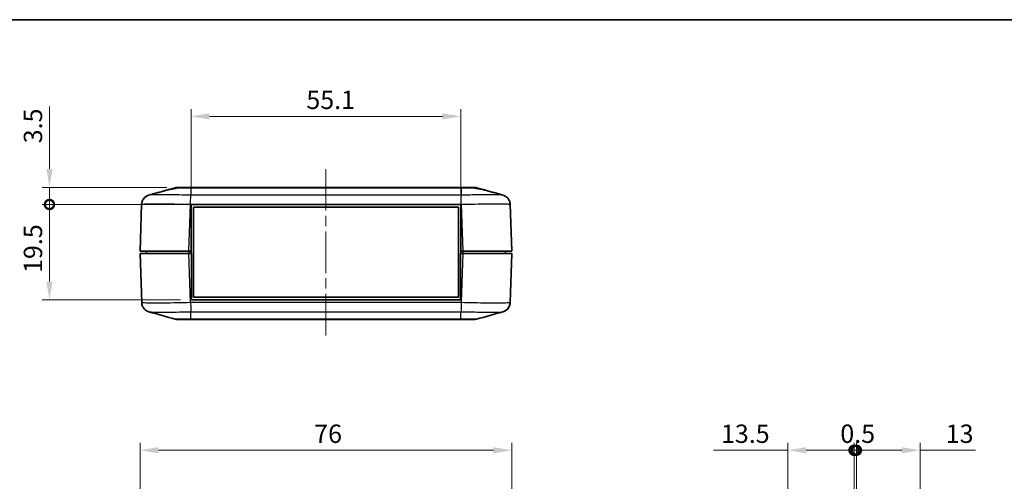
# Model space of a CAD drawing. Units: millimetres. Extents: x 0 to 5188, y 0 to 562.
# Drawn here: x 2898 to 3099, y 327 to 422 of the extents above; entities that cross this region are included whole.
import ezdxf

# ---------------------------------------------------------------- set-up
doc = ezdxf.new("R2010")
doc.units = ezdxf.units.MM
doc.header["$LTSCALE"] = 1.5
doc.linetypes.add('CHAIN', pattern=[0.3543, 0.2362, -0.0295, 0.0591, -0.0295])
doc.layers.get('Defpoints').update_dxf_attribs({"lineweight": 25})
for name, color, linetype, lineweight in [('Border (ISO)', 7, 'Continuous', 35), ('Dimension (ISO)', 7, 'Continuous', 18), ('Visible (ISO)', 7, 'Continuous', 35), ('Visible Narrow (ISO)', 7, 'Continuous', 25)]:
    doc.layers.add(name, color=color, linetype=linetype, lineweight=lineweight)
doc.layers.add('Centerline (ISO)', color=7, linetype='Continuous', lineweight=18, true_color=0x80ffff)
doc.styles.add('Note Text (TK)', font='txt')
doc.dimstyles.new('Default - Method 1b (TK)', dxfattribs={"dimscale": 1.5, "dimtxt": 2.5, "dimasz": 2.5, "dimexe": 1, "dimexo": 1.5, "dimgap": 1, "dimtad": 1, "dimtoh": 1, "dimrnd": 1e-08, "dimdsep": 46, "dimtxsty": 'Note Text (TK)', "dimcen": 0.09, "dimdle": 5, "dimclrd": 100, "dimclre": 100, "dimclrt": 7, "dimadec": 1, "dimazin": 1, "dimtfac": 1, "dimtmove": 0, "dimatfit": 3, "dimfxl": 0, "dimtolj": 1, "dimlwd": -1, "dimlwe": -1, "dimarcsym": 0})

# ---------------------------------------------------------------- blocks, each defined once
blk = doc.blocks.new('図面枠 tk図枠')
at = {"layer": 'Border (ISO)'}
blk.add_line((14.5, 289), (405.5, 289), dxfattribs=at)
blk = doc.blocks.new('*D111')
at = {"layer": 'Defpoints', "color": 0, "transparency": 16777216}
for p in [(2998.6, 333.57), (2922.6, 305.07), (2998.6, 305.07)]:
    blk.add_point(p, dxfattribs=at)
at = {"layer": 'Dimension (ISO)', "color": 100, "transparency": 16777216}
for p, q in [((2922.6, 307.32), (2922.6, 335.07)), ((2998.6, 307.32), (2998.6, 335.07)), ((2926.35, 333.57), (2994.85, 333.57))]:
    blk.add_line(p, q, dxfattribs=at)
for points in [[(2926.35, 334.19), (2926.35, 332.94), (2922.6, 333.57)], [(2994.85, 334.19), (2994.85, 332.94), (2998.6, 333.57)]]:
    blk.add_solid(points, dxfattribs=at)
at = {"layer": 'Dimension (ISO)', "color": 7, "transparency": 16777216, "insert": (2958.2, 336.94), "char_height": 3.75, "attachment_point": 4, "style": 'Note Text (TK)'}
blk.add_mtext('\\A1;76', dxfattribs=at)
blk = doc.blocks.new('_DotSmall')
at = {"color": 0, "linetype": 'ByBlock', "const_width": 0.5}
blk.add_lwpolyline([(-0.0625, 0, 1), (0.0625, 0, 1)], format="xyb", close=True, dxfattribs=at)
blk = doc.blocks.new('*D114')
at = {"layer": 'Defpoints', "color": 0, "transparency": 16777216}
for p in [(2904.09, 383.76), (2933.05, 383.76), (2933.1, 364.26)]:
    blk.add_point(p, dxfattribs=at)
at = {"layer": 'Dimension (ISO)', "color": 100, "transparency": 16777216}
for p, q in [((2930.8, 383.76), (2902.59, 383.76)), ((2904.09, 368.01), (2904.09, 383.76)), ((2930.85, 364.26), (2902.59, 364.26))]:
    blk.add_line(p, q, dxfattribs=at)
blk.add_solid([(2903.47, 368.01), (2904.72, 368.01), (2904.09, 364.26)], dxfattribs=at)
at = {"layer": 'Dimension (ISO)', "color": 100, "transparency": 16777216, "xscale": 3.75, "yscale": 3.75, "zscale": 3.75, "rotation": 90}
blk.add_blockref('_DotSmall', (2904.09, 383.76), dxfattribs=at)
at = {"layer": 'Dimension (ISO)', "color": 7, "transparency": 16777216, "insert": (2900.72, 369.77), "char_height": 3.75, "attachment_point": 4, "rotation": 90, "style": 'Note Text (TK)'}
blk.add_mtext('\\A1;19.5', dxfattribs=at)
blk = doc.blocks.new('*D115')
at = {"layer": 'Defpoints', "color": 0, "transparency": 16777216}
for p in [(2904.09, 387.26), (2930.33, 387.26), (2933.05, 383.76)]:
    blk.add_point(p, dxfattribs=at)
at = {"layer": 'Dimension (ISO)', "color": 100, "transparency": 16777216}
for p, q in [((2904.09, 391.01), (2904.09, 403.76)), ((2928.08, 387.26), (2902.59, 387.26)), ((2904.09, 383.76), (2904.09, 387.26)), ((2930.8, 383.76), (2902.59, 383.76)), ((2904.09, 383.76), (2904.09, 380.01))]:
    blk.add_line(p, q, dxfattribs=at)
blk.add_solid([(2903.47, 391.01), (2904.72, 391.01), (2904.09, 387.26)], dxfattribs=at)
at = {"layer": 'Dimension (ISO)', "color": 100, "transparency": 16777216, "xscale": 3.75, "yscale": 3.75, "zscale": 3.75, "rotation": 90}
blk.add_blockref('_DotSmall', (2904.09, 383.76), dxfattribs=at)
at = {"layer": 'Dimension (ISO)', "color": 7, "transparency": 16777216, "insert": (2900.72, 396.26), "char_height": 3.75, "attachment_point": 4, "rotation": 90, "style": 'Note Text (TK)'}
blk.add_mtext('\\A1;3.5', dxfattribs=at)
blk = doc.blocks.new('*D116')
at = {"layer": 'Defpoints', "color": 0, "transparency": 16777216}
for p in [(2988.15, 401.76), (2933.05, 383.76), (2988.15, 383.76)]:
    blk.add_point(p, dxfattribs=at)
at = {"layer": 'Dimension (ISO)', "color": 100, "transparency": 16777216}
for p, q in [((2933.05, 386.01), (2933.05, 403.26)), ((2988.15, 386.01), (2988.15, 403.26)), ((2936.8, 401.76), (2984.4, 401.76))]:
    blk.add_line(p, q, dxfattribs=at)
for points in [[(2936.8, 402.38), (2936.8, 401.13), (2933.05, 401.76)], [(2984.4, 402.38), (2984.4, 401.13), (2988.15, 401.76)]]:
    blk.add_solid(points, dxfattribs=at)
at = {"layer": 'Dimension (ISO)', "color": 7, "transparency": 16777216, "insert": (2956.6, 405.13), "char_height": 3.75, "attachment_point": 4, "style": 'Note Text (TK)'}
blk.add_mtext('\\A1;55.1', dxfattribs=at)
blk = doc.blocks.new('*D119')
at = {"layer": 'Defpoints', "color": 0, "transparency": 16777216}
for p in [(3068.54, 333.57), (3068.54, 315.06), (3055.04, 307.31)]:
    blk.add_point(p, dxfattribs=at)
at = {"layer": 'Dimension (ISO)', "color": 100, "transparency": 16777216}
for p, q in [((3055.04, 309.56), (3055.04, 335.07)), ((3068.54, 317.31), (3068.54, 335.07)), ((3055.04, 333.57), (3039.85, 333.57)), ((3068.54, 333.57), (3058.79, 333.57))]:
    blk.add_line(p, q, dxfattribs=at)
blk.add_solid([(3058.79, 334.19), (3058.79, 332.94), (3055.04, 333.57)], dxfattribs=at)
at = {"layer": 'Dimension (ISO)', "color": 100, "transparency": 16777216, "xscale": 3.75, "yscale": 3.75, "zscale": 3.75}
blk.add_blockref('_DotSmall', (3068.54, 333.57), dxfattribs=at)
at = {"layer": 'Dimension (ISO)', "color": 7, "transparency": 16777216, "insert": (3041.35, 336.94), "char_height": 3.75, "attachment_point": 4, "style": 'Note Text (TK)'}
blk.add_mtext('\\A1;13.5', dxfattribs=at)
blk = doc.blocks.new('*D120')
at = {"layer": 'Defpoints', "color": 0, "transparency": 16777216}
for p in [(3082.04, 333.57), (3069.04, 315.06), (3082.04, 307.33)]:
    blk.add_point(p, dxfattribs=at)
at = {"layer": 'Dimension (ISO)', "color": 100, "transparency": 16777216}
for p, q in [((3069.04, 317.31), (3069.04, 335.07)), ((3082.04, 309.58), (3082.04, 335.07)), ((3069.04, 333.57), (3078.29, 333.57)), ((3082.04, 333.57), (3093.39, 333.57))]:
    blk.add_line(p, q, dxfattribs=at)
blk.add_solid([(3078.29, 334.19), (3078.29, 332.94), (3082.04, 333.57)], dxfattribs=at)
at = {"layer": 'Dimension (ISO)', "color": 100, "transparency": 16777216, "xscale": 3.75, "yscale": 3.75, "zscale": 3.75, "rotation": 180}
blk.add_blockref('_DotSmall', (3069.04, 333.57), dxfattribs=at)
at = {"layer": 'Dimension (ISO)', "color": 7, "transparency": 16777216, "insert": (3087.29, 336.94), "char_height": 3.75, "attachment_point": 4, "style": 'Note Text (TK)'}
blk.add_mtext('\\A1;13', dxfattribs=at)
blk = doc.blocks.new('*D121')
at = {"layer": 'Defpoints', "color": 0, "transparency": 16777216}
for p in [(3069.04, 333.57), (3068.54, 315.06), (3069.04, 315.06)]:
    blk.add_point(p, dxfattribs=at)
at = {"layer": 'Dimension (ISO)', "color": 100, "transparency": 16777216}
for p, q in [((3068.54, 317.31), (3068.54, 335.07)), ((3069.04, 317.31), (3069.04, 335.07)), ((3068.54, 333.57), (3064.79, 333.57)), ((3068.54, 333.57), (3069.04, 333.57)), ((3069.04, 333.57), (3072.79, 333.57))]:
    blk.add_line(p, q, dxfattribs=at)
at = {"layer": 'Dimension (ISO)', "color": 100, "transparency": 16777216, "xscale": 3.75, "yscale": 3.75, "zscale": 3.75}
blk.add_blockref('_DotSmall', (3068.54, 333.57), dxfattribs=at)
at = {"layer": 'Dimension (ISO)', "color": 100, "transparency": 16777216, "xscale": 3.75, "yscale": 3.75, "zscale": 3.75, "rotation": 180}
blk.add_blockref('_DotSmall', (3069.04, 333.57), dxfattribs=at)
at = {"layer": 'Dimension (ISO)', "color": 7, "transparency": 16777216, "insert": (3065.74, 336.94), "char_height": 3.75, "attachment_point": 4, "style": 'Note Text (TK)'}
blk.add_mtext('\\A1;0.5', dxfattribs=at)

msp = doc.modelspace()

# ---------------------------------------------------------------- linework, layer by layer
at = {"layer": 'Centerline (ISO)', "linetype": 'CHAIN', "ltscale": 23.990969}
msp.add_line((2960.6, 391.006), (2960.6, 356.506), dxfattribs=at)
at = {"layer": 'Visible (ISO)'}
for p, q in [((2928.1233, 386.7102), (2929.7871, 387.1805)), ((2930.3312, 387.256), (2930.3311, 387.256)), ((2930.3312, 387.256), (2931.2281, 387.256)), ((2932.9751, 387.256), (2931.2281, 387.256)), ((2988.2248, 387.256), (2932.9751, 387.256)), ((2989.9719, 387.256), (2988.2248, 387.256)), ((2989.9719, 387.256), (2990.8687, 387.256)), ((2990.8689, 387.256), (2990.8687, 387.256)), ((2991.4128, 387.1805), (2993.0766, 386.7102)), ((2988.2513, 384.806), (2988.2514, 384.806)), ((2922.9333, 383.8), (2922.6, 374.256)), ((2933.05, 374.256), (2933.05, 383.756)), ((2933.05, 383.756), (2988.15, 383.756)), ((2933.525, 383.206), (2987.725, 383.206)), ((2933.525, 364.806), (2933.525, 383.206)), ((2987.725, 383.206), (2987.725, 364.806)), ((2988.15, 383.756), (2988.15, 374.256)), ((2998.6, 374.256), (2998.2667, 383.7993)), ((2932.5939, 374.256), (2922.6, 374.256)), ((2922.6, 373.756), (2932.5939, 373.756)), ((2922.6, 373.756), (2922.9507, 363.7127)), ((2923.9, 374.256), (2923.9, 373.756)), ((2933.05, 374.256), (2932.5939, 374.256)), ((2932.5939, 373.756), (2933.1, 373.756)), ((2933.05, 374.256), (2933.05, 373.756)), ((2933.1, 364.256), (2933.1, 373.756)), ((2988.1, 373.756), (2988.1, 364.256)), ((2988.1, 373.756), (2988.6061, 373.756)), ((2988.15, 374.256), (2988.15, 373.756)), ((2988.6061, 374.256), (2988.15, 374.256)), ((2998.6, 374.256), (2988.6061, 374.256)), ((2988.6061, 373.756), (2998.6, 373.756)), ((2997.3, 374.256), (2997.3, 373.756)), ((2998.2492, 363.712), (2998.6, 373.756)), ((2987.725, 364.806), (2933.525, 364.806)), ((2932.955, 363.206), (2932.955, 363.206)), ((2988.1, 364.256), (2933.1, 364.256)), ((2930.3487, 360.256), (2930.3485, 360.256)), ((2930.3485, 360.256), (2932.9926, 360.256)), ((2932.9926, 360.256), (2988.2073, 360.256)), ((2988.2073, 360.256), (2990.8514, 360.256)), ((2990.8513, 360.256), (2990.8514, 360.256))]:
    msp.add_line(p, q, dxfattribs=at)
for centre, start, end in [((2930.3311, 385.256), 90, 105.76907), ((2990.8689, 385.256), 74.23093, 90), ((2930.3485, 362.256), 254.23093, 270), ((2990.8514, 362.256), 270, 285.76907)]:
    msp.add_arc(centre, 2, start, end, dxfattribs=at)
for points in [[(2924.4133, 385.6685), (2926.2053, 386.1721), (2927.9979, 386.6753), (2929.7875, 387.1807)], [(2924.4133, 385.6685), (2925.6223, 386.0083), (2926.8313, 386.3481), (2928.0398, 386.6882)], [(2991.4124, 387.1807), (2993.2021, 386.6753), (2994.9946, 386.1721), (2996.7867, 385.6685)], [(2993.1602, 386.6882), (2994.3687, 386.3481), (2995.5777, 386.0083), (2996.7867, 385.6685)], [(2998.2492, 363.712), (2998.2433, 363.5449), (2998.2163, 363.3785), (2998.1692, 363.2181)], [(2929.805, 360.3313), (2928.0153, 360.8366), (2926.2228, 361.3398), (2924.4307, 361.8435)], [(2996.7692, 361.8435), (2994.9772, 361.3398), (2993.1846, 360.8366), (2991.3949, 360.3313)]]:
    msp.add_open_spline(points, degree=3, dxfattribs=at)
for points, knots in [([(2930.5718, 387.1875), (2930.3804, 387.1489), (2930.1891, 387.1118), (2929.6813, 387.0152), (2929.3764, 386.9593), (2928.821, 386.8558), (2928.5769, 386.8092), (2928.2368, 386.738), (2928.1212, 386.7111), (2928.0398, 386.6882)], [-0.363435919, -0.363435919, -0.363435919, -0.363435919, -0.304697337, -0.304697337, -0.204614643, -0.204614643, -0.102097776, -0.102097776, -0.024644335, -0.024644335, -0.024644335, -0.024644335]), ([(2929.7871, 387.1805), (2929.8745, 387.2053), (2929.9645, 387.2243), (2930.1469, 387.2496), (2930.2386, 387.256), (2930.3312, 387.256)], [-0.0563839782, -0.0563839782, -0.0563839782, -0.0563839782, -0.0279179742, -0.0279179742, 0, 0, 0, 0]), ([(2931.2281, 387.256), (2931.1209, 387.256), (2931.0125, 387.25), (2930.7927, 387.2269), (2930.6818, 387.2097), (2930.5718, 387.1875)], [-0.0667245445, -0.0667245445, -0.0667245445, -0.0667245445, -0.0336620514, -0.0336620514, 0, 0, 0, 0]), ([(2990.6281, 387.1875), (2990.5164, 387.2101), (2990.4038, 387.2275), (2990.184, 387.2502), (2990.0773, 387.256), (2989.9719, 387.256)], [-0.0667034986, -0.0667034986, -0.0667034986, -0.0667034986, -0.0325176309, -0.0325176309, 0, 0, 0, 0]), ([(2993.1602, 386.6882), (2993.0898, 386.708), (2992.9939, 386.7307), (2992.722, 386.7891), (2992.5332, 386.8262), (2992.0362, 386.9202), (2991.7146, 386.9789), (2991.1281, 387.0892), (2990.8784, 387.1371), (2990.6281, 387.1875)], [-0.37306211, -0.37306211, -0.37306211, -0.37306211, -0.306121113, -0.306121113, -0.220565371, -0.220565371, -0.110928462, -0.110928462, -0.03399724, -0.03399724, -0.03399724, -0.03399724]), ([(2990.8687, 387.256), (2990.9613, 387.256), (2991.053, 387.2496), (2991.2355, 387.2243), (2991.3255, 387.2053), (2991.4128, 387.1805)], [-0.0563926452, -0.0563926452, -0.0563926452, -0.0563926452, -0.0284703173, -0.0284703173, 0, 0, 0, 0]), ([(2924.4133, 385.6685), (2924.3743, 385.6576), (2924.3296, 385.644), (2924.2202, 385.605), (2924.1556, 385.58), (2923.9905, 385.5006), (2923.8896, 385.4477), (2923.6292, 385.2583), (2923.4627, 385.1219), (2923.1688, 384.6988), (2923.0473, 384.4613), (2922.9548, 384.0555), (2922.9377, 383.9282), (2922.9333, 383.8)], [1.1895556723, 1.1895556723, 1.1895556723, 1.1895556723, 1.2013544975, 1.2013544975, 1.2131533227, 1.2131533227, 1.224952148, 1.224952148, 1.2367509732, 1.2367509732, 1.2450576797, 1.2450576797, 1.2485497984, 1.2485497984, 1.2485497984, 1.2485497984]), ([(2922.9333, 383.8), (2922.9408, 384.0145), (2922.9846, 384.2254), (2923.1224, 384.6091), (2923.2185, 384.7753), (2923.4381, 385.0784), (2923.5597, 385.1933), (2923.8074, 385.3972), (2923.9205, 385.4618), (2924.1038, 385.5577), (2924.175, 385.5871), (2924.2947, 385.6325), (2924.3431, 385.648), (2924.3948, 385.6633), (2924.4042, 385.666), (2924.4133, 385.6685)], [0.0007079774, 0.0007079774, 0.0007079774, 0.0007079774, 0.0065518099, 0.0065518099, 0.0130355885, 0.0130355885, 0.0215550524, 0.0215550524, 0.0333539812, 0.0333539812, 0.04515291, 0.04515291, 0.0569518388, 0.0569518388, 0.0597026215, 0.0597026215, 0.0597026215, 0.0597026215]), ([(2996.7867, 385.6685), (2996.8256, 385.6576), (2996.8703, 385.644), (2996.9798, 385.605), (2997.0444, 385.58), (2997.2095, 385.5006), (2997.3103, 385.4477), (2997.5707, 385.2583), (2997.7373, 385.1219), (2998.0311, 384.6987), (2998.1526, 384.4613), (2998.2451, 384.0555), (2998.2622, 383.9282), (2998.2667, 383.8)], [1.189555672, 1.189555672, 1.189555672, 1.189555672, 1.2013546008, 1.2013546008, 1.2131535296, 1.2131535296, 1.2249524584, 1.2249524584, 1.2367513872, 1.2367513872, 1.2450579298, 1.2450579298, 1.248550316, 1.248550316, 1.248550316, 1.248550316]), ([(2924.4307, 361.8435), (2924.3918, 361.8544), (2924.3471, 361.868), (2924.2376, 361.907), (2924.173, 361.932), (2924.008, 362.0114), (2923.9071, 362.0643), (2923.6467, 362.2537), (2923.4801, 362.39), (2923.1863, 362.8132), (2923.0648, 363.0507), (2922.9723, 363.4565), (2922.9552, 363.5838), (2922.9507, 363.712)], [1.1895556752, 1.1895556752, 1.1895556752, 1.1895556752, 1.2013546042, 1.2013546042, 1.2131535331, 1.2131535331, 1.224952462, 1.224952462, 1.236751391, 1.236751391, 1.2450579337, 1.2450579337, 1.2485503199, 1.2485503199, 1.2485503199, 1.2485503199]), ([(2998.2492, 363.712), (2998.2417, 363.4975), (2998.1979, 363.2866), (2998.0601, 362.9028), (2997.964, 362.7367), (2997.7444, 362.4336), (2997.6227, 362.3187), (2997.3751, 362.1148), (2997.2619, 362.0501), (2997.0787, 361.9543), (2997.0075, 361.9249), (2996.8878, 361.8795), (2996.8394, 361.864), (2996.7877, 361.8487), (2996.7783, 361.846), (2996.7692, 361.8435)], [0.0007079774, 0.0007079774, 0.0007079774, 0.0007079774, 0.0065518099, 0.0065518099, 0.0130355886, 0.0130355886, 0.0215550526, 0.0215550526, 0.0333539815, 0.0333539815, 0.0451529105, 0.0451529105, 0.0569518394, 0.0569518394, 0.0597026221, 0.0597026221, 0.0597026221, 0.0597026221]), ([(2996.7692, 361.8435), (2996.8082, 361.8544), (2996.8529, 361.868), (2996.9623, 361.907), (2997.0269, 361.932), (2997.192, 362.0114), (2997.2929, 362.0643), (2997.5533, 362.2537), (2997.7198, 362.39), (2998.0137, 362.8132), (2998.1352, 363.0507), (2998.2277, 363.4564), (2998.2448, 363.5837), (2998.2492, 363.7119)], [1.1895556755, 1.1895556755, 1.1895556755, 1.1895556755, 1.2013545009, 1.2013545009, 1.2131533263, 1.2131533263, 1.2249521516, 1.2249521516, 1.236750977, 1.236750977, 1.2450576837, 1.2450576837, 1.2485498024, 1.2485498024, 1.2485498024, 1.2485498024])]:
    msp.add_open_spline(points, degree=3, knots=knots, dxfattribs=at)
at = {"layer": 'Visible Narrow (ISO)'}
for p, q in [((2932.9781, 387.1805), (2988.2219, 387.1805)), ((2932.9781, 387.1805), (2932.9781, 385.6541)), ((2988.2219, 387.1805), (2988.2219, 385.6541)), ((2988.2219, 385.6541), (2932.9781, 385.6541)), ((2932.5939, 374.256), (2932.9271, 383.7993)), ((2932.9272, 383.7993), (2988.2728, 383.7993)), ((2988.2728, 383.8), (2988.6061, 374.256)), ((2932.5939, 374.256), (2932.5939, 373.756)), ((2932.9446, 363.712), (2932.5939, 373.756)), ((2988.6061, 373.756), (2988.2553, 363.7127)), ((2988.6061, 374.256), (2988.6061, 373.756)), ((2988.2553, 363.7127), (2932.9446, 363.7127)), ((2932.9955, 361.8579), (2988.2044, 361.8579)), ((2932.9955, 360.3314), (2932.9955, 361.8579)), ((2932.9955, 360.3314), (2932.9955, 360.3314)), ((2988.2044, 360.3314), (2932.9955, 360.3314)), ((2988.2044, 360.3314), (2988.2044, 361.8579)), ((2988.2044, 360.3314), (2988.2044, 360.3314))]:
    msp.add_line(p, q, dxfattribs=at)
for points, knots in [([(2930.5718, 387.1875), (2930.6226, 387.1876), (2930.6754, 387.1876), (2930.8761, 387.1876), (2931.0377, 387.1874), (2931.4878, 387.1867), (2931.7909, 387.1858), (2932.3931, 387.1835), (2932.6867, 387.1821), (2932.9781, 387.1805)], [-0.226090923, -0.226090923, -0.226090923, -0.226090923, -0.206763156, -0.206763156, -0.155072367, -0.155072367, -0.072367104, -0.072367104, 0, 0, 0, 0]), ([(2932.9751, 387.256), (2932.9752, 387.256), (2932.9752, 387.256), (2932.9757, 387.2559), (2932.9762, 387.2495), (2932.9771, 387.2244), (2932.9776, 387.2055), (2932.9781, 387.1805)], [-0.0002558258, -0.0002558258, -0.0002558258, -0.0002558258, 0, 0, 0.0273082999, 0.0273082999, 0.0548724531, 0.0548724531, 0.0548724531, 0.0548724531]), ([(2988.2248, 387.256), (2988.2248, 387.256), (2988.2248, 387.256), (2988.2243, 387.2559), (2988.2238, 387.2495), (2988.2228, 387.2244), (2988.2223, 387.2055), (2988.2219, 387.1805)], [-0.0551282943, -0.0551282943, -0.0551282943, -0.0551282943, -0.0548724684, -0.0548724684, -0.0275641608, -0.0275641608, 0, 0, 0, 0]), ([(2988.2219, 387.1805), (2988.5175, 387.1822), (2988.8152, 387.1835), (2989.3565, 387.1856), (2989.6007, 387.1863), (2989.974, 387.1871), (2990.1113, 387.1874), (2990.32, 387.1876), (2990.3969, 387.1876), (2990.5245, 387.1876), (2990.5773, 387.1876), (2990.6281, 387.1875)], [-0.413526312, -0.413526312, -0.413526312, -0.413526312, -0.340125391, -0.340125391, -0.273961181, -0.273961181, -0.23260855, -0.23260855, -0.206763156, -0.206763156, -0.187435389, -0.187435389, -0.187435389, -0.187435389]), ([(2932.9781, 385.6541), (2932.1848, 385.6726), (2931.3819, 385.6887), (2929.9214, 385.713), (2929.261, 385.7218), (2928.2508, 385.7316), (2927.8793, 385.7342), (2927.3145, 385.7366), (2927.1065, 385.737), (2926.5144, 385.737), (2926.1546, 385.7352), (2925.3397, 385.7258), (2924.9606, 385.7155), (2924.5584, 385.6917), (2924.4575, 385.6808), (2924.4135, 385.6685)], [-1.24925829, -1.24925829, -1.24925829, -1.24925829, -1.02751495, -1.02751495, -0.82763362, -0.82763362, -0.70270779, -0.70270779, -0.62462915, -0.62462915, -0.46847186, -0.46847186, -0.2186202, -0.2186202, -0.05970262, -0.05970262, -0.05970262, -0.05970262]), ([(2932.9272, 383.8), (2932.9327, 384.0099), (2932.9382, 384.2185), (2932.9434, 384.4158), (2932.9487, 384.6131), (2932.9537, 384.7989), (2932.9582, 384.9641), (2932.9627, 385.1293), (2932.9667, 385.2739), (2932.9701, 385.3909), (2932.9735, 385.5078), (2932.9761, 385.597), (2932.9781, 385.6541)], [0, 0, 0, 0, 0.25000006, 0.25000006, 0.25000006, 0.50000013, 0.50000013, 0.50000013, 0.75000019, 0.75000019, 0.75000019, 1.00000025, 1.00000025, 1.00000025, 1.00000025]), ([(2996.7864, 385.6685), (2996.7415, 385.6811), (2996.6375, 385.6922), (2996.2765, 385.713), (2995.993, 385.7218), (2995.4002, 385.7316), (2995.1409, 385.7342), (2994.6769, 385.7366), (2994.4882, 385.737), (2993.896, 385.737), (2993.4587, 385.7352), (2992.2406, 385.7258), (2991.4203, 385.7155), (2989.7954, 385.6883), (2989.0039, 385.6724), (2988.2219, 385.6541)], [-1.18955567, -1.18955567, -1.18955567, -1.18955567, -1.02751495, -1.02751495, -0.82763362, -0.82763362, -0.70270779, -0.70270779, -0.62462915, -0.62462915, -0.46847186, -0.46847186, -0.2186202, -0.2186202, 0, 0, 0, 0]), ([(2988.2728, 383.7993), (2988.2686, 384.0092), (2988.2643, 384.218), (2988.2601, 384.4153), (2988.2558, 384.6126), (2988.2516, 384.7985), (2988.2474, 384.9638), (2988.2431, 385.1291), (2988.2389, 385.2737), (2988.2346, 385.3907), (2988.2304, 385.5077), (2988.2261, 385.5969), (2988.2219, 385.6541)], [0, 0, 0, 0, 0.25000324, 0.25000324, 0.25000324, 0.50000648, 0.50000648, 0.50000648, 0.75000972, 0.75000972, 0.75000972, 1.00001296, 1.00001296, 1.00001296, 1.00001296]), ([(2922.9333, 383.8), (2922.9341, 383.8228), (2923.0607, 383.8428), (2923.5944, 383.8769), (2924.0352, 383.8899), (2924.9841, 383.9018), (2925.4032, 383.904), (2926.0934, 383.904), (2926.3357, 383.9035), (2926.9941, 383.9005), (2927.4272, 383.8972), (2928.6049, 383.8849), (2929.3748, 383.8739), (2931.0741, 383.8433), (2932.0064, 383.8231), (2932.9272, 383.8)], [0.0007085, 0.0007085, 0.0007085, 0.0007085, 0.2186202, 0.2186202, 0.46847186, 0.46847186, 0.62462915, 0.62462915, 0.70270779, 0.70270779, 0.82763362, 0.82763362, 1.02751495, 1.02751495, 1.24855031, 1.24855031, 1.24855031, 1.24855031]), ([(2988.2728, 383.8), (2989.1805, 383.8228), (2990.0995, 383.8428), (2991.9903, 383.8769), (2992.9467, 383.8899), (2994.3668, 383.9018), (2994.8765, 383.904), (2995.5667, 383.904), (2995.7866, 383.9035), (2996.3272, 383.9005), (2996.6291, 383.8972), (2997.3191, 383.8849), (2997.6487, 383.8739), (2998.1356, 383.8433), (2998.2659, 383.8231), (2998.2667, 383.8)], [0.0007085, 0.0007085, 0.0007085, 0.0007085, 0.2186202, 0.2186202, 0.46847186, 0.46847186, 0.62462915, 0.62462915, 0.70270779, 0.70270779, 0.82763362, 0.82763362, 1.02751495, 1.02751495, 1.24855032, 1.24855032, 1.24855032, 1.24855032]), ([(2932.9446, 363.712), (2932.0369, 363.6892), (2931.1179, 363.6692), (2929.2271, 363.635), (2928.2707, 363.6221), (2926.8506, 363.6102), (2926.3409, 363.6079), (2925.6507, 363.6079), (2925.4309, 363.6085), (2924.8903, 363.6115), (2924.5883, 363.6148), (2923.8983, 363.627), (2923.5687, 363.6381), (2923.0819, 363.6686), (2922.9515, 363.6888), (2922.9507, 363.712)], [0.0007085, 0.0007085, 0.0007085, 0.0007085, 0.2186202, 0.2186202, 0.46847186, 0.46847186, 0.62462915, 0.62462915, 0.70270779, 0.70270779, 0.82763362, 0.82763362, 1.02751495, 1.02751495, 1.24855032, 1.24855032, 1.24855032, 1.24855032]), ([(2932.9446, 363.7127), (2932.9488, 363.5027), (2932.9531, 363.294), (2932.9573, 363.0967), (2932.9616, 362.8993), (2932.9658, 362.7135), (2932.9701, 362.5482), (2932.9743, 362.3829), (2932.9785, 362.2382), (2932.9828, 362.1213), (2932.987, 362.0043), (2932.9913, 361.915), (2932.9955, 361.8579)], [0, 0, 0, 0, 0.25000324, 0.25000324, 0.25000324, 0.50000648, 0.50000648, 0.50000648, 0.75000972, 0.75000972, 0.75000972, 1.00001296, 1.00001296, 1.00001296, 1.00001296]), ([(2988.2553, 363.712), (2988.2498, 363.5021), (2988.2443, 363.2934), (2988.239, 363.0962), (2988.2338, 362.8989), (2988.2288, 362.7131), (2988.2243, 362.5479), (2988.2198, 362.3826), (2988.2158, 362.238), (2988.2124, 362.1211), (2988.209, 362.0042), (2988.2064, 361.915), (2988.2044, 361.8579)], [0, 0, 0, 0, 0.25000006, 0.25000006, 0.25000006, 0.50000013, 0.50000013, 0.50000013, 0.75000019, 0.75000019, 0.75000019, 1.00000025, 1.00000025, 1.00000025, 1.00000025]), ([(2998.2492, 363.712), (2998.2484, 363.6892), (2998.1218, 363.6692), (2997.5881, 363.635), (2997.1473, 363.6221), (2996.1984, 363.6102), (2995.7793, 363.6079), (2995.0891, 363.6079), (2994.8468, 363.6085), (2994.1884, 363.6115), (2993.7553, 363.6148), (2992.5776, 363.627), (2991.8077, 363.6381), (2990.1084, 363.6686), (2989.1761, 363.6888), (2988.2553, 363.712)], [0.0007085, 0.0007085, 0.0007085, 0.0007085, 0.2186202, 0.2186202, 0.46847186, 0.46847186, 0.62462915, 0.62462915, 0.70270779, 0.70270779, 0.82763362, 0.82763362, 1.02751495, 1.02751495, 1.24855032, 1.24855032, 1.24855032, 1.24855032]), ([(2924.431, 361.8435), (2924.4759, 361.8309), (2924.5799, 361.8198), (2924.9409, 361.7989), (2925.2244, 361.7901), (2925.8172, 361.7804), (2926.0765, 361.7778), (2926.5405, 361.7754), (2926.7292, 361.775), (2927.3214, 361.775), (2927.7587, 361.7768), (2928.9768, 361.7862), (2929.7972, 361.7965), (2931.422, 361.8237), (2932.2135, 361.8396), (2932.9955, 361.8579)], [-1.18955568, -1.18955568, -1.18955568, -1.18955568, -1.02751495, -1.02751495, -0.82763362, -0.82763362, -0.70270779, -0.70270779, -0.62462915, -0.62462915, -0.46847186, -0.46847186, -0.2186202, -0.2186202, 0, 0, 0, 0]), ([(2932.9955, 360.3314), (2932.7, 360.3298), (2932.4022, 360.3284), (2931.8609, 360.3264), (2931.6167, 360.3256), (2931.2434, 360.3248), (2931.1061, 360.3246), (2930.8974, 360.3244), (2930.8205, 360.3244), (2930.6015, 360.3244), (2930.4682, 360.3245), (2930.1657, 360.3253), (2930.0242, 360.3262), (2929.853, 360.3284), (2929.8104, 360.3297), (2929.805, 360.3313)], [-0.413526313, -0.413526313, -0.413526313, -0.413526313, -0.340125392, -0.340125392, -0.273961182, -0.273961182, -0.232608551, -0.232608551, -0.206763156, -0.206763156, -0.155072367, -0.155072367, -0.072367105, -0.072367105, -0.002671263, -0.002671263, -0.002671263, -0.002671263]), ([(2932.9926, 360.256), (2932.9926, 360.256), (2932.9926, 360.256), (2932.9931, 360.2561), (2932.9936, 360.2624), (2932.9946, 360.2876), (2932.9951, 360.3064), (2932.9955, 360.3314)], [-0.0551282943, -0.0551282943, -0.0551282943, -0.0551282943, -0.0548724684, -0.0548724684, -0.0275641608, -0.0275641608, 0, 0, 0, 0]), ([(2988.2044, 361.8579), (2988.9977, 361.8394), (2989.8006, 361.8232), (2991.2611, 361.7989), (2991.9215, 361.7901), (2992.9317, 361.7804), (2993.3032, 361.7778), (2993.868, 361.7754), (2994.076, 361.775), (2994.6681, 361.775), (2995.0279, 361.7768), (2995.8428, 361.7862), (2996.2219, 361.7965), (2996.6241, 361.8202), (2996.725, 361.8312), (2996.769, 361.8435)], [-1.2492583, -1.2492583, -1.2492583, -1.2492583, -1.02751495, -1.02751495, -0.82763362, -0.82763362, -0.70270779, -0.70270779, -0.62462915, -0.62462915, -0.46847186, -0.46847186, -0.2186202, -0.2186202, -0.05970262, -0.05970262, -0.05970262, -0.05970262]), ([(2988.2073, 360.256), (2988.2073, 360.256), (2988.2073, 360.256), (2988.2068, 360.2561), (2988.2063, 360.2624), (2988.2054, 360.2876), (2988.2049, 360.3064), (2988.2044, 360.3314)], [-0.0002558258, -0.0002558258, -0.0002558258, -0.0002558258, 0, 0, 0.0273082999, 0.0273082999, 0.0548724531, 0.0548724531, 0.0548724531, 0.0548724531]), ([(2991.3949, 360.3313), (2991.3895, 360.3297), (2991.3457, 360.3284), (2991.1899, 360.3264), (2991.0838, 360.3256), (2990.8634, 360.3248), (2990.7672, 360.3246), (2990.5953, 360.3244), (2990.5255, 360.3244), (2990.3064, 360.3244), (2990.1448, 360.3245), (2989.6947, 360.3253), (2989.3916, 360.3262), (2988.7894, 360.3285), (2988.4958, 360.3298), (2988.2044, 360.3314)], [-0.41085505, -0.41085505, -0.41085505, -0.41085505, -0.340125392, -0.340125392, -0.273961182, -0.273961182, -0.232608551, -0.232608551, -0.206763156, -0.206763156, -0.155072367, -0.155072367, -0.072367105, -0.072367105, 0, 0, 0, 0])]:
    msp.add_open_spline(points, degree=3, knots=knots, dxfattribs=at)
msp.add_open_spline([(2991.4129, 387.1805), (2991.4128, 387.1806), (2991.4126, 387.1807), (2991.4124, 387.1807)], degree=3, dxfattribs=at)

# ---------------------------------------------------------------- block references
at = {"xscale": 1.5, "yscale": 1.5, "zscale": 1.5}
msp.add_blockref('図面枠 tk図枠', (2775.25, -12), dxfattribs=at)

# ---------------------------------------------------------------- dimensions: what is measured, and where the dimension line sits
at = {"layer": 'Dimension (ISO)', "color": 100, "true_color": 0x00ff3f}
for base, p1, p2, angle, override, picture, middle in [((2988.15, 401.756), (2933.05, 383.756), (2988.15, 383.756), 180, {"dimgap": 1, "dimtoh": 0, "dimdec": 2, "dimtol": 0, "dimlim": 0, "dimtp": 0, "dimtm": 0, "dimtdec": 2, "dimtofl": 0, "dimatfit": 1}, '*D116', (2960.6, 401.756)), ((2904.0939, 387.256), (2933.05, 383.756), (2930.3312, 387.256), 270, {"dimgap": 1, "dimtoh": 0, "dimdec": 2, "dimblk1": 'DotSmall', "dimsah": 1, "dimdle": 0, "dimtol": 0, "dimlim": 0, "dimtp": 0, "dimtm": 0, "dimtdec": 2, "dimtofl": 1, "dimatfit": 1}, '*D115', (2904.0939, 399.2602)), ((2904.0939, 383.756), (2933.1, 364.256), (2933.05, 383.756), 270, {"dimgap": 1, "dimtoh": 0, "dimdec": 2, "dimblk2": 'DotSmall', "dimsah": 1, "dimdle": 0, "dimtol": 0, "dimlim": 0, "dimtp": 0, "dimtm": 0, "dimtdec": 2, "dimtofl": 0, "dimatfit": 1}, '*D114', (2904.0939, 373.991)), ((3068.5403, 333.5691), (3055.0403, 307.3145), (3068.5403, 315.063), 180, {"dimgap": 1, "dimtoh": 0, "dimdec": 2, "dimblk2": 'DotSmall', "dimsah": 1, "dimdle": 0, "dimtol": 0, "dimlim": 0, "dimtp": 0, "dimtm": 0, "dimtdec": 2, "dimtofl": 0, "dimatfit": 2}, '*D119', (3045.5715, 333.5691)), ((3069.0403, 333.5691), (3068.5403, 315.063), (3069.0403, 315.063), 180, {"dimgap": 1, "dimtoh": 0, "dimdec": 2, "dimblk1": 'DotSmall', "dimblk2": 'DotSmall', "dimsah": 1, "dimdle": 0, "dimtol": 0, "dimlim": 0, "dimtp": 0, "dimtm": 0, "dimtdec": 2, "dimtofl": 1, "dimatfit": 1}, '*D121', (3068.7903, 333.5691)), ((3082.0403, 333.5691), (3069.0403, 315.063), (3082.0403, 307.3318), 180, {"dimgap": 1, "dimtoh": 0, "dimdec": 2, "dimblk1": 'DotSmall', "dimsah": 1, "dimdle": 0, "dimtol": 0, "dimlim": 0, "dimtp": 0, "dimtm": 0, "dimtdec": 2, "dimtofl": 0, "dimatfit": 2}, '*D120', (3089.5914, 333.5691))]:
    dim = msp.add_linear_dim(base=base, p1=p1, p2=p2, angle=angle, dimstyle='Default - Method 1b (TK)', override=override, dxfattribs=at)
    dim.commit()
    dim.dimension.update_dxf_attribs({"geometry": picture, "text_midpoint": middle, "dimtype": 160})
dim = msp.add_linear_dim(base=(2998.6, 333.5691), p1=(2922.6, 305.0691), p2=(2998.6, 305.0691), dimstyle='Default - Method 1b (TK)', override={"dimgap": 1, "dimtoh": 0, "dimdec": 2, "dimtol": 0, "dimlim": 0, "dimtp": 0, "dimtm": 0, "dimtdec": 2, "dimtofl": 0, "dimatfit": 1}, dxfattribs=at)
dim.commit()
dim.dimension.update_dxf_attribs({"geometry": '*D111', "text_midpoint": (2960.6, 333.5691), "dimtype": 160})

doc.saveas('drawing.dxf')
